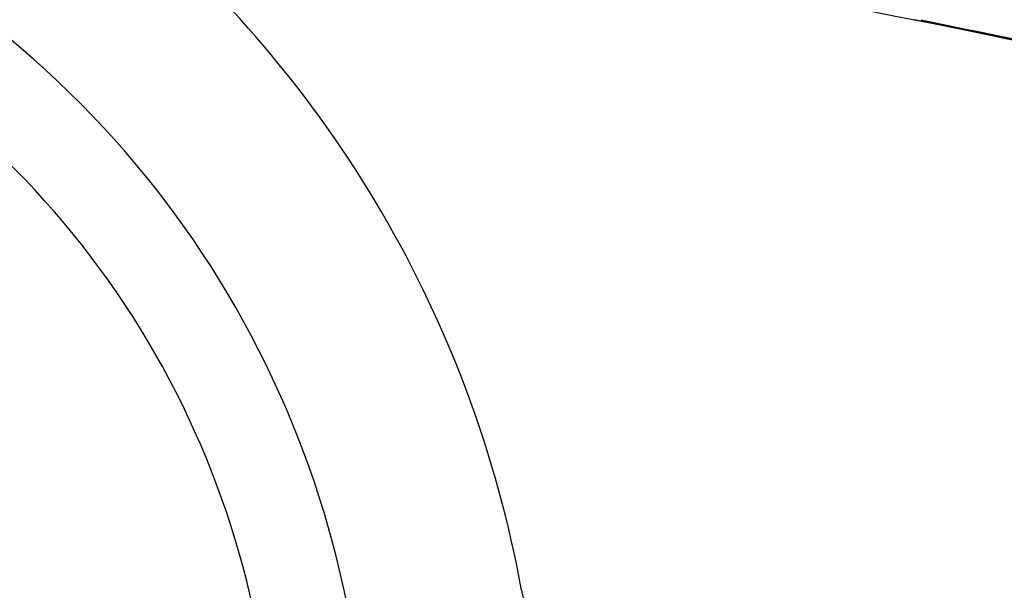
# Model space of a CAD drawing. Units: millimetres. Extents: x -280 to 472, y -297 to 297.
# Drawn here: x 425 to 429, y 73 to 76 of the extents above; entities that cross this region are included whole.
import ezdxf

# ---------------------------------------------------------------- set-up
doc = ezdxf.new("R2010")
doc.units = ezdxf.units.MM
doc.linetypes.add('DASHED', pattern=[9.652, 8.128, -1.524])
doc.layers.add('nevidi', color=4, linetype='DASHED')

msp = doc.modelspace()

# ---------------------------------------------------------------- linework, layer by layer
at = {"color": 2}
for centre, radius, start, end in [((422.5, 42.5495), 45, 14.14186, 165.85814), ((422.5, 42.5495), 41, 49.56665, 130.43335), ((422.5, 72.5495), 4.25, 355.1475, 175.1475), ((422.5, 72.5495), 5, 10.2866, 50.3539), ((422.5, 42.5495), 34, 50.15224, 84.61602), ((422.5, 42.5495), 34.0045, 76.09492, 78.73811), ((429.3875, 73.7995), 2, 190.2866, 257.5707)]:
    msp.add_arc(centre, radius, start, end, dxfattribs=at)
at = {"layer": 'nevidi', "color": 7, "linetype": 'Continuous'}
for centre, radius, start, end in [((422.5, 42.5495), 35.9478, 58.18474, 78.78773), ((422.5, 72.5495), 3.85, 355.1475, 175.1475), ((422.5, 42.5495), 34.1489, 58.18474, 78.78773), ((422.5, 42.5495), 34.0015, 58.18474, 78.78773)]:
    msp.add_arc(centre, radius, start, end, dxfattribs=at)

doc.saveas('drawing.dxf')
